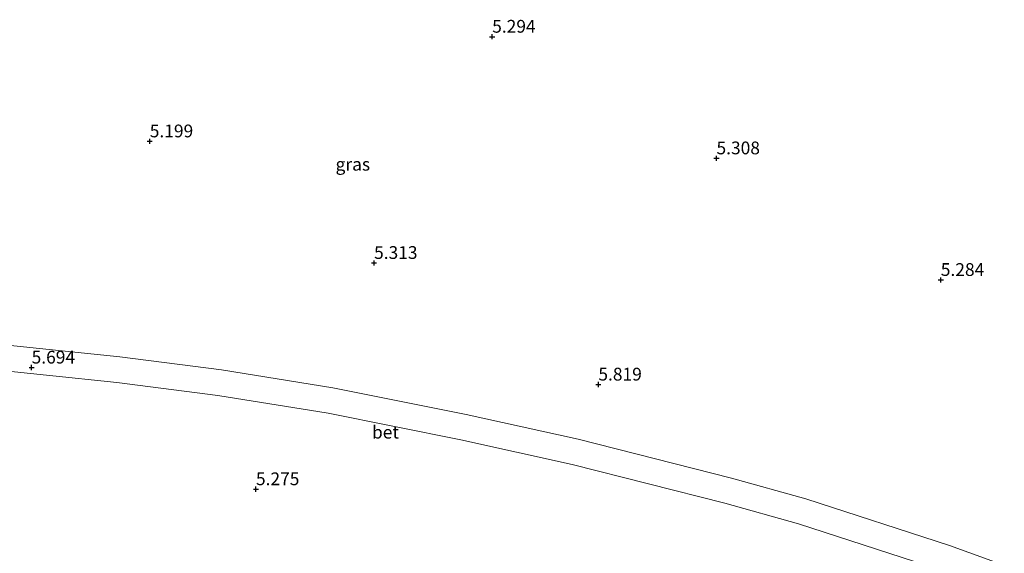
# Model space of a CAD drawing. Units: metres. Extents: x 60000 to 68857, y 443748 to 446428.
# Drawn here: x 60156 to 60349, y 444984 to 445089 of the extents above; entities that cross this region are included whole.
import ezdxf
from ezdxf.enums import TextEntityAlignment as Align

# ---------------------------------------------------------------- set-up
doc = ezdxf.new("R2010")
doc.units = ezdxf.units.M
doc.layers.get('0').update_dxf_attribs({"lineweight": 25})
for name, color, linetype, lineweight in [('B-ME-GW-HOOGTEPUNT-S-B1', 10, 'Continuous', 25), ('B-ME-IE-GRASLAND-GV-B6', 93, 'Continuous', 18), ('B-ME-VH-VERH_SOORT-BETON-OVERIG-GV-B6', 8, 'IE-TERREINAFSCHEIDING-NATUURLIJK-HOUTWAL', 18)]:
    doc.layers.add(name, color=color, linetype=linetype, lineweight=lineweight)
doc.styles.add('NLCS-ISO', font='NLCS-ISO.TTF')
doc.linetypes.add('IE-TERREINAFSCHEIDING-NATUURLIJK-HOUTWAL', pattern='A,7,-1.5,[67,NLCS.SHX,S=0.75,R=45,X=0,Y=0],-1.5,7,-1.5,[70,NLCS.SHX,S=0.75,R=0,X=0,Y=0],-1.5', length=20)

# ---------------------------------------------------------------- blocks, each defined once
blk = doc.blocks.new('hoogtepunt')
for p, q in [((-0.5, 0), (0.5, 0)), ((0, 0.5), (0, -0.5))]:
    blk.add_line(p, q)

msp = doc.modelspace()

# ---------------------------------------------------------------- linework, layer by layer
at = {"layer": 'B-ME-IE-GRASLAND-GV-B6'}
for points in [[(60361.9375, 444977.0382, 5.5272), (60337.8228, 444985.7328, 5.587), (60309.6573, 444994.8754, 5.6019), (60295.0355, 444998.9633, 5.6019), (60265.0196, 445006.5723, 5.6841), (60243.032, 445011.4434, 5.5719), (60216.923, 445016.6698, 5.5794), (60195.0994, 445020.1996, 5.6392), (60175.1874, 445022.7274, 5.6392), (60147.4296, 445025.5967, 5.6092), (60115.7128, 445028.299, 5.5718), (60101.6976, 445029.3107, 5.5718), (60089.308, 445029.8036, 5.7955)], [(60069.3284, 444961.941, 5.1142), (60091.1856, 445006.9165, 5.1567), (60089.7055, 445024.6117, 5.5684), (60101.4349, 445024.2422, 5.5759), (60115.3148, 445023.2403, 5.5759), (60146.9533, 445020.5447, 5.6133), (60174.6069, 445017.6861, 5.6432), (60194.3745, 445015.1766, 5.6432), (60216.0196, 445011.6757, 5.5833), (60241.9851, 445006.4781, 5.5759), (60263.8472, 445001.6347, 5.6881), (60293.7287, 444994.0598, 5.6058), (60308.1902, 444990.0167, 5.6058), (60336.176, 444980.9324, 5.5908)], [(60069.3284, 444961.941, 5.1142), (60091.1856, 445006.9165, 5.1567), (60089.7055, 445024.6117, 5.5684), (60101.4349, 445024.2422, 5.5759), (60115.3148, 445023.2403, 5.5759), (60146.9533, 445020.5447, 5.6133), (60174.6069, 445017.6861, 5.6432), (60194.3745, 445015.1766, 5.6432), (60216.0196, 445011.6757, 5.5833), (60241.9851, 445006.4781, 5.5759), (60263.8472, 445001.6347, 5.6881), (60293.7287, 444994.0598, 5.6058), (60308.1902, 444990.0167, 5.6058), (60336.176, 444980.9324, 5.5908)]]:
    msp.add_polyline3d(points, dxfattribs=at)
at = {"layer": 'B-ME-VH-VERH_SOORT-BETON-OVERIG-GV-B6'}
for points in [[(60089.308, 445029.8036, 5.7955), (60101.6976, 445029.3107, 5.5718), (60115.7128, 445028.299, 5.5718), (60147.4296, 445025.5967, 5.6092), (60175.1874, 445022.7274, 5.6392), (60195.0994, 445020.1996, 5.6392), (60216.923, 445016.6698, 5.5794), (60243.032, 445011.4434, 5.5719), (60265.0196, 445006.5723, 5.6841), (60295.0355, 444998.9633, 5.6019), (60309.6573, 444994.8754, 5.6019), (60337.8228, 444985.7328, 5.587), (60361.9375, 444977.0382, 5.5272)], [(60336.176, 444980.9324, 5.5908), (60308.1902, 444990.0167, 5.6058), (60293.7287, 444994.0598, 5.6058), (60263.8472, 445001.6347, 5.6881), (60241.9851, 445006.4781, 5.5759), (60216.0196, 445011.6757, 5.5833), (60194.3745, 445015.1766, 5.6432), (60174.6069, 445017.6861, 5.6432), (60146.9533, 445020.5447, 5.6133), (60115.3148, 445023.2403, 5.5759), (60101.4349, 445024.2422, 5.5759), (60089.7055, 445024.6117, 5.5684), (60089.308, 445029.8036, 5.7955)]]:
    msp.add_polyline3d(points, dxfattribs=at)

# ---------------------------------------------------------------- block references
at = {"layer": 'B-ME-GW-HOOGTEPUNT-S-B1', "rotation": 90}
for p in [(60248.155, 445085.4452, 5.2945), (60248.155, 445085.4452, 5.2945), (60181.0364, 445064.9478, 5.1985), (60181.0364, 445064.9478, 5.1985), (60292.1202, 445061.6199, 5.3082), (60292.1202, 445061.6199, 5.3082), (60225.0015, 445041.1225, 5.313), (60225.0015, 445041.1225, 5.313), (60336.0853, 445037.7946, 5.2837), (60336.0853, 445037.7946, 5.2837), (60157.8829, 445020.6252, 5.694), (60157.8829, 445020.6252, 5.694), (60268.9667, 445017.2973, 5.819), (60268.9667, 445017.2973, 5.819), (60201.848, 444996.7999, 5.2755), (60201.848, 444996.7999, 5.2755)]:
    msp.add_blockref('hoogtepunt', p, dxfattribs=at)

# ---------------------------------------------------------------- texts
at = {"layer": 'B-ME-GW-HOOGTEPUNT-S-B1', "ltscale": 0.2, "style": 'NLCS-ISO'}
for s, p in [('5.294', (60248.155, 445085.4452, 5.2945)), ('5.294', (60248.155, 445085.4452, 5.2945)), ('5.199', (60181.0364, 445064.9478, 5.1985)), ('5.199', (60181.0364, 445064.9478, 5.1985)), ('5.308', (60292.1202, 445061.6199, 5.3082)), ('5.308', (60292.1202, 445061.6199, 5.3082)), ('5.313', (60225.0015, 445041.1225, 5.313)), ('5.313', (60225.0015, 445041.1225, 5.313)), ('5.284', (60336.0853, 445037.7946, 5.2837)), ('5.284', (60336.0853, 445037.7946, 5.2837)), ('5.694', (60157.8829, 445020.6252, 5.694)), ('5.694', (60157.8829, 445020.6252, 5.694)), ('5.819', (60268.9667, 445017.2973, 5.819)), ('5.819', (60268.9667, 445017.2973, 5.819)), ('5.275', (60201.848, 444996.7999, 5.2755)), ('5.275', (60201.848, 444996.7999, 5.2755))]:
    msp.add_text(s, height=2.5, dxfattribs=at).set_placement(p, align=Align.BOTTOM_LEFT)
at = {"layer": 'B-ME-IE-GRASLAND-GV-B6', "ltscale": 0.2, "style": 'NLCS-ISO'}
msp.add_text('gras', height=2.5, dxfattribs=at).set_placement((60220.8379, 445060.4525), align=Align.MIDDLE_CENTER)
at = {"layer": 'B-ME-VH-VERH_SOORT-BETON-OVERIG-GV-B6', "ltscale": 0.2, "style": 'NLCS-ISO'}
msp.add_text('bet', height=2.5, dxfattribs=at).set_placement((60227.2362, 445007.9646), align=Align.MIDDLE_CENTER)

doc.saveas('drawing.dxf')
